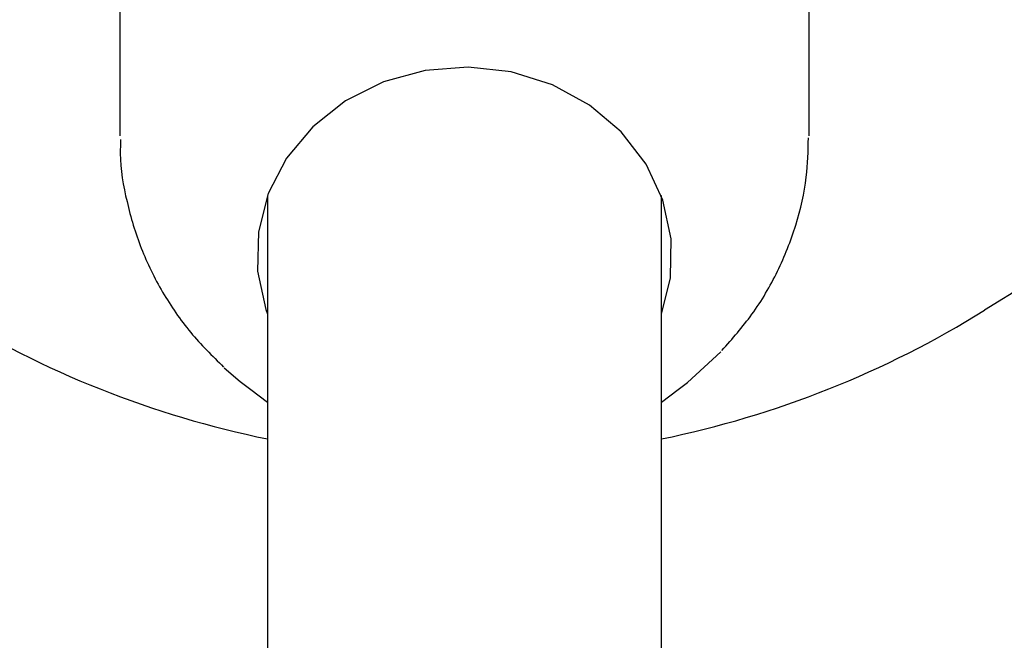
# Model space of a CAD drawing. Units: millimetres. Extents: x 78 to 947, y 111 to 864.
# Drawn here: x 481 to 485, y 353 to 355 of the extents above; entities that cross this region are included whole.
import ezdxf

# ---------------------------------------------------------------- set-up
doc = ezdxf.new("R2010")
doc.units = ezdxf.units.MM
doc.header["$LTSCALE"] = 100

msp = doc.modelspace()

# ---------------------------------------------------------------- linework, layer by layer
at = {"color": 7, "linetype": 'Continuous', "lineweight": 25}
for p, q in [((481.4654, 357.1729), (481.4654, 354.9114)), ((484.2654, 354.9114), (484.2654, 357.1729)), ((482.0654, 354.6682), (482.0654, 354.4061)), ((483.6654, 354.4061), (483.6654, 354.6682)), ((482.0654, 354.4061), (482.0654, 339.418)), ((483.6654, 339.418), (483.6654, 354.4061)), ((481.9976, 353.8796), (482.0654, 353.8293)), ((483.6654, 353.8293), (483.7333, 353.8796))]:
    msp.add_line(p, q, dxfattribs=at)
at = {"color": 7, "linetype": 'Continuous', "lineweight": 25, "flags": 128}
for points in [[(483.6654, 354.1861), (483.7022, 354.3334), (483.7055, 354.4929), (483.672, 354.6495), (483.6033, 354.7964), (483.5024, 354.9271), (483.3736, 355.036), (483.2226, 355.1183), (483.0559, 355.1704), (482.881, 355.19), (482.7054, 355.1763), (482.5368, 355.1298), (482.3825, 355.0526), (482.2493, 354.9481), (482.1431, 354.8208), (482.0684, 354.6763), (482.0286, 354.5209), (482.0254, 354.3614), (482.0588, 354.2048), (482.0654, 354.1861)], [(483.7333, 353.8796), (483.7714, 353.9089), (483.9063, 354.0328)], [(481.8901, 353.9683), (481.9546, 353.9127), (481.9976, 353.8796)]]:
    msp.add_lwpolyline(points, dxfattribs=at)
at = {"color": 7, "linetype": 'Continuous', "lineweight": 25}
for centre, radius, start, end in [((496.8654, 335.0986), 22.5, 58.10921, 121.89079), ((482.8654, 357.5986), 4, 238.1092, 258.463), ((482.8654, 357.5986), 4, 281.537, 301.8908)]:
    msp.add_arc(centre, radius, start, end, dxfattribs=at)
for points, knots in [([(481.4688, 354.8966), (481.4681, 354.8775), (481.4649, 354.7925), (481.4911, 354.6426), (481.5472, 354.4526), (481.6354, 354.2738), (481.7472, 354.1099), (481.8411, 354.0169), (481.8872, 353.9713)], [0, 0, 0, 0, 0.055259, 0.24547, 0.435343, 0.625312, 0.815788, 1, 1, 1, 1]), ([(483.9116, 354.039), (483.9538, 354.0868), (484.0412, 354.1858), (484.1415, 354.3586), (484.2156, 354.5464), (484.2585, 354.7298), (484.2615, 354.8497), (484.2629, 354.9031)], [0, 0, 0, 0, 0.197869, 0.410517, 0.621793, 0.831717, 1, 1, 1, 1])]:
    msp.add_open_spline(points, degree=3, knots=knots, dxfattribs=at)

doc.saveas('drawing.dxf')
